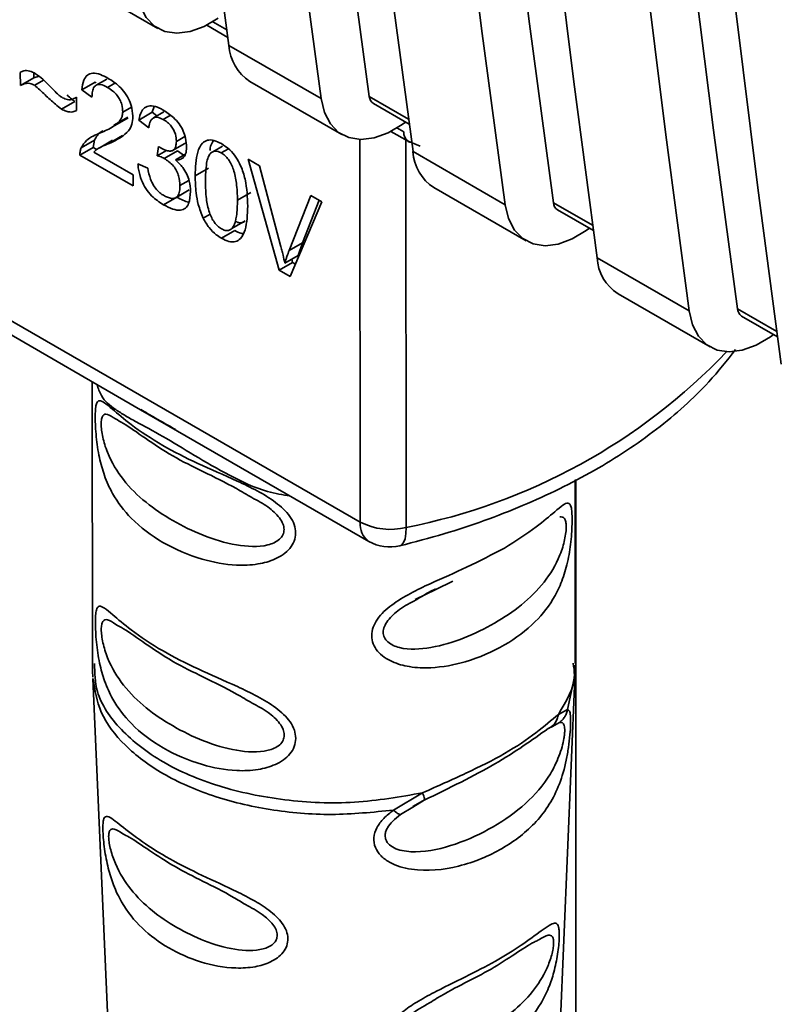
# Paper-space layout 'Blatt1' of a CAD drawing. Units: millimetres. Extents: x 0 to 8400, y 0 to 5940.
# Drawn here: x 6591 to 6609, y 2271 to 2294 of the extents above; entities that cross this region are included whole.
import ezdxf

# ---------------------------------------------------------------- set-up
doc = ezdxf.new("R2010")
doc.units = ezdxf.units.MM

psp = doc.layouts.new('Blatt1')

# ---------------------------------------------------------------- linework, layer by layer
at = {"color": 7, "linetype": 'Continuous', "lineweight": 35, "ltscale": 20}
for p, q in [((6574.634, 2296.686), (6599.24, 2282.481)), ((6592.229, 2295.515), (6594.421, 2294.25)), ((6595.728, 2294.408), (6596.063, 2294.215)), ((6595.584, 2294.326), (6596.087, 2294.036)), ((6596.114, 2293.843), (6598.306, 2292.578)), ((6579.515, 2293.531), (6594.01, 2285.162)), ((6591.145, 2292.89), (6591.144, 2293.201)), ((6591.463, 2293.074), (6591.145, 2292.89)), ((6591.463, 2293.188), (6591.463, 2293.074)), ((6591.463, 2293.074), (6591.59, 2293.11)), ((6591.697, 2293.018), (6591.486, 2292.896)), ((6593.206, 2293.043), (6592.948, 2292.894)), ((6592.925, 2292.968), (6592.607, 2292.784)), ((6592.85, 2292.614), (6592.607, 2292.784)), ((6592.925, 2292.968), (6592.947, 2292.953)), ((6593.396, 2292.942), (6593.224, 2292.842)), ((6596.613, 2292.985), (6598.805, 2291.719)), ((6592.457, 2292.592), (6592.484, 2292.608)), ((6592.484, 2292.609), (6592.484, 2292.29)), ((6600.392, 2292.087), (6599.456, 2292.627)), ((6592.121, 2292.326), (6592.44, 2292.51)), ((6593.793, 2292.373), (6593.584, 2292.252)), ((6594.329, 2292.387), (6594.283, 2292.249)), ((6599.556, 2292.456), (6600.409, 2291.964)), ((6593.706, 2292.132), (6593.373, 2291.945)), ((6593.395, 2291.937), (6593.713, 2292.121)), ((6594.283, 2292.249), (6593.965, 2292.065)), ((6594.201, 2291.881), (6593.965, 2292.065)), ((6594.283, 2292.249), (6594.395, 2292.162)), ((6594.565, 2292.26), (6594.313, 2292.114)), ((6594.717, 2292.178), (6594.546, 2292.079)), ((6600.113, 2291.877), (6600.276, 2291.783)), ((6600.241, 2291.962), (6600.318, 2292.016)), ((6593.581, 2291.694), (6593.263, 2291.51)), ((6593.35, 2291.562), (6593.581, 2291.694)), ((6595.066, 2291.674), (6594.86, 2291.555)), ((6599.24, 2282.481), (6599.232, 2291.602)), ((6599.968, 2291.795), (6600.38, 2291.558)), ((6592.882, 2291.413), (6592.563, 2291.229)), ((6592.591, 2291.402), (6592.909, 2291.586)), ((6592.882, 2291.413), (6592.909, 2291.586)), ((6592.882, 2291.413), (6592.954, 2291.372)), ((6593.338, 2291.582), (6593.02, 2291.398)), ((6594.407, 2291.214), (6594.433, 2291.437)), ((6594.782, 2291.344), (6595.1, 2291.528)), ((6595.96, 2291.442), (6595.745, 2291.318)), ((6596.1, 2291.378), (6595.93, 2291.28)), ((6600.329, 2291.587), (6600.337, 2282.358)), ((6600.38, 2291.558), (6600.667, 2291.44)), ((6593.832, 2290.497), (6592.563, 2291.229)), ((6592.893, 2291.298), (6593.832, 2290.756)), ((6594.629, 2291.343), (6594.407, 2291.214)), ((6594.572, 2291.149), (6594.891, 2291.333)), ((6595.075, 2291.252), (6594.839, 2291.115)), ((6594.891, 2291.333), (6595.054, 2291.212)), ((6596.567, 2291.133), (6596.842, 2290.974)), ((6597.312, 2288.488), (6596.567, 2291.133)), ((6600.498, 2291.313), (6602.69, 2290.047)), ((6593.944, 2291.02), (6594.179, 2290.918)), ((6595.627, 2290.92), (6595.309, 2290.736)), ((6596.842, 2290.974), (6597.343, 2289.076)), ((6593.832, 2290.756), (6593.832, 2290.497)), ((6595.161, 2290.628), (6594.946, 2290.504)), ((6600.997, 2290.454), (6603.189, 2289.188)), ((6594.871, 2290.231), (6594.553, 2290.047)), ((6594.847, 2290.215), (6595.165, 2290.399)), ((6596.634, 2290.34), (6596.316, 2290.155)), ((6597.548, 2288.958), (6598.066, 2290.267)), ((6598.066, 2290.267), (6598.326, 2290.117)), ((6598.326, 2290.117), (6597.575, 2288.336)), ((6598.265, 2290.152), (6597.866, 2289.142)), ((6604.776, 2289.556), (6603.84, 2290.096)), ((6595.665, 2289.823), (6595.499, 2289.727)), ((6603.94, 2289.925), (6604.793, 2289.433)), ((6596.18, 2289.478), (6596.498, 2289.662)), ((6604.625, 2289.431), (6604.702, 2289.485)), ((6595.935, 2289.249), (6596.253, 2289.433)), ((6597.866, 2289.142), (6597.548, 2288.958)), ((6597.866, 2289.142), (6597.763, 2288.84)), ((6597.763, 2288.84), (6597.444, 2288.656)), ((6604.882, 2288.782), (6607.074, 2287.516)), ((6597.63, 2288.672), (6597.312, 2288.488)), ((6597.608, 2288.75), (6597.63, 2288.672)), ((6597.63, 2288.672), (6597.699, 2288.632)), ((6597.575, 2288.336), (6597.312, 2288.488)), ((6605.381, 2287.923), (6607.573, 2286.657)), ((6609.16, 2287.025), (6608.224, 2287.565)), ((6608.324, 2287.394), (6609.177, 2286.902)), ((6609.009, 2286.9), (6609.086, 2286.954)), ((6592.856, 2285.829), (6592.862, 2279.113)), ((6594.01, 2285.162), (6599.447, 2282.024)), ((6604.362, 2279.116), (6604.358, 2283.491)), ((6604.378, 2222.467), (6604.378, 2283.501)), ((6601.043, 2280.878), (6601.449, 2281.075)), ((6600.55, 2280.638), (6601.043, 2280.878)), ((6592.87, 2278.759), (6593.473, 2264.933)), ((6603.775, 2264.942), (6604.355, 2278.762)), ((6604.178, 2278.019), (6604.333, 2278.76)), ((6603.959, 2277.902), (6604.178, 2278.019)), ((6603.715, 2277.562), (6603.817, 2277.616)), ((6603.817, 2277.616), (6603.986, 2277.706)), ((6600.031, 2275.62), (6600.725, 2276.031)), ((6600.2, 2275.516), (6600.492, 2275.692)), ((6600.489, 2275.703), (6600.773, 2275.867)), ((6600.492, 2275.692), (6600.762, 2275.854))]:
    psp.add_line(p, q, dxfattribs=at)
at = {"color": 7, "linetype": 'Continuous', "lineweight": 35, "ltscale": 20, "flags": 128}
for points in [[(6592.614, 2327.667), (6592.909, 2323.724), (6593.267, 2319.385), (6593.658, 2315.069), (6594.083, 2310.776), (6594.541, 2306.507), (6595.032, 2302.261), (6595.556, 2298.04), (6596.114, 2293.843)], [(6598.306, 2292.578), (6597.748, 2296.775), (6597.224, 2300.996), (6596.733, 2305.241), (6596.275, 2309.511), (6595.85, 2313.803), (6595.459, 2318.119), (6595.101, 2322.458), (6594.807, 2326.401)], [(6599.456, 2292.627), (6598.884, 2296.889), (6598.346, 2301.176), (6597.842, 2305.489), (6597.373, 2309.826), (6596.939, 2314.187), (6596.538, 2318.573), (6596.173, 2322.982), (6595.963, 2325.734)], [(6596.999, 2325.136), (6597.293, 2321.193), (6597.651, 2316.854), (6598.042, 2312.538), (6598.467, 2308.245), (6598.925, 2303.976), (6599.416, 2299.731), (6599.94, 2295.509), (6600.498, 2291.313)], [(6602.69, 2290.047), (6602.132, 2294.244), (6601.608, 2298.465), (6601.117, 2302.71), (6600.659, 2306.98), (6600.234, 2311.273), (6599.843, 2315.589), (6599.485, 2319.928), (6599.191, 2323.871)], [(6603.84, 2290.096), (6603.268, 2294.358), (6602.73, 2298.645), (6602.226, 2302.958), (6601.757, 2307.295), (6601.323, 2311.656), (6600.923, 2316.042), (6600.557, 2320.451), (6600.347, 2323.203)], [(6601.383, 2322.605), (6601.677, 2318.662), (6602.035, 2314.323), (6602.426, 2310.007), (6602.851, 2305.714), (6603.309, 2301.445), (6603.8, 2297.2), (6604.324, 2292.978), (6604.882, 2288.782)], [(6607.074, 2287.516), (6606.516, 2291.713), (6605.992, 2295.934), (6605.501, 2300.18), (6605.043, 2304.449), (6604.618, 2308.742), (6604.227, 2313.058), (6603.869, 2317.397), (6603.575, 2321.34)], [(6608.224, 2287.565), (6607.652, 2291.827), (6607.114, 2296.114), (6606.61, 2300.427), (6606.141, 2304.764), (6605.707, 2309.125), (6605.307, 2313.511), (6604.941, 2317.92), (6604.731, 2320.672)], [(6605.767, 2320.074), (6606.061, 2316.131), (6606.419, 2311.792), (6606.81, 2307.476), (6607.235, 2303.183), (6607.693, 2298.914), (6608.184, 2294.669), (6608.708, 2290.448), (6609.266, 2286.251)], [(6593.922, 2295.109), (6594.002, 2294.777), (6594.144, 2294.505), (6594.341, 2294.302), (6594.587, 2294.177), (6594.873, 2294.133), (6595.187, 2294.173), (6595.519, 2294.294), (6595.857, 2294.493)], [(6598.306, 2292.578), (6598.386, 2292.246), (6598.528, 2291.974), (6598.725, 2291.771), (6598.971, 2291.646), (6599.257, 2291.602), (6599.571, 2291.642), (6599.903, 2291.763), (6600.241, 2291.962)], [(6602.69, 2290.047), (6602.77, 2289.715), (6602.912, 2289.443), (6603.109, 2289.24), (6603.355, 2289.115), (6603.641, 2289.071), (6603.955, 2289.111), (6604.288, 2289.232), (6604.625, 2289.431)], [(6607.074, 2287.516), (6607.154, 2287.184), (6607.296, 2286.912), (6607.494, 2286.709), (6607.739, 2286.584), (6608.025, 2286.54), (6608.339, 2286.58), (6608.672, 2286.701), (6609.009, 2286.9)], [(6600.337, 2282.358), (6600.33, 2282.209), (6600.308, 2282.086), (6600.272, 2281.994), (6600.223, 2281.937), (6600.186, 2281.919)]]:
    psp.add_lwpolyline(points, dxfattribs=at)
at = {"color": 7, "linetype": 'Continuous', "lineweight": 35, "ltscale": 400}
for centre, radius, start, end in [((6597.207, 2293.905), 1.096, 183.1995, 237.1221), ((6599.675, 2292.64), 0.219, 183.3015, 237.1438), ((6600.525, 2291.761), 0.249, 174.9393, 234.4736), ((6600.468, 2291.713), 0.179, 240.3373, 269.7282), ((6601.591, 2291.374), 1.096, 183.1995, 237.1221), ((6604.059, 2290.109), 0.219, 183.3015, 237.1438), ((6605.976, 2288.843), 1.096, 183.1995, 237.1221), ((6608.443, 2287.578), 0.219, 183.3015, 237.1438), ((6597.602, 2296.385), 14.291, 281.0338, 316.4708), ((6599.74, 2282.432), 0.503, 174.4324, 234.3311), ((6599.951, 2283.868), 1.558, 242.8661, 284.3662), ((6599.947, 2282.89), 1, 240.0023, 283.7972)]:
    psp.add_arc(centre, radius, start, end, dxfattribs=at)
at = {"color": 7, "linetype": 'Continuous', "lineweight": 35, "ltscale": 20}
for points, knots in [([(6591.144, 2293.201), (6591.171, 2293.216), (6591.234, 2293.25), (6591.361, 2293.242), (6591.46, 2293.193), (6591.508, 2293.168)], [0, 0, 0, 0, 0.275926, 0.641456, 1, 1, 1, 1]), ([(6591.508, 2293.168), (6591.539, 2293.148), (6591.625, 2293.091), (6591.763, 2292.963), (6591.867, 2292.854), (6591.92, 2292.799)], [0, 0, 0, 0, 0.212391, 0.60328, 1, 1, 1, 1]), ([(6592.607, 2292.784), (6592.618, 2292.866), (6592.638, 2293.006), (6592.734, 2293.143), (6592.873, 2293.194), (6593.046, 2293.16), (6593.17, 2293.095), (6593.229, 2293.064)], [0, 0, 0, 0, 0.246656, 0.424661, 0.603553, 0.811068, 1, 1, 1, 1]), ([(6593.229, 2293.064), (6593.32, 2293.006), (6593.463, 2292.915), (6593.642, 2292.718), (6593.748, 2292.533), (6593.816, 2292.318), (6593.823, 2292.184), (6593.827, 2292.105)], [0, 0, 0, 0, 0.296746, 0.464317, 0.633278, 0.781349, 1, 1, 1, 1]), ([(6591.486, 2292.896), (6591.448, 2292.912), (6591.352, 2292.954), (6591.239, 2292.933), (6591.17, 2292.902), (6591.145, 2292.89)], [0, 0, 0, 0, 0.295095, 0.734147, 1, 1, 1, 1]), ([(6592.121, 2292.326), (6592.074, 2292.364), (6591.942, 2292.469), (6591.732, 2292.667), (6591.568, 2292.82), (6591.486, 2292.896)], [0, 0, 0, 0, 0.221231, 0.610477, 1, 1, 1, 1]), ([(6591.92, 2292.799), (6591.956, 2292.762), (6592.01, 2292.705), (6592.086, 2292.637), (6592.126, 2292.61), (6592.146, 2292.597)], [0, 0, 0, 0, 0.493623, 0.744766, 1, 1, 1, 1]), ([(6593.224, 2292.842), (6593.164, 2292.873), (6593.071, 2292.919), (6592.961, 2292.91), (6592.894, 2292.854), (6592.856, 2292.75), (6592.852, 2292.659), (6592.85, 2292.614)], [0, 0, 0, 0, 0.290864, 0.448034, 0.605747, 0.801626, 1, 1, 1, 1]), ([(6593.584, 2292.252), (6593.58, 2292.313), (6593.575, 2292.409), (6593.52, 2292.552), (6593.447, 2292.666), (6593.344, 2292.767), (6593.266, 2292.816), (6593.224, 2292.842)], [0, 0, 0, 0, 0.271702, 0.426365, 0.581522, 0.776414, 1, 1, 1, 1]), ([(6592.146, 2292.597), (6592.187, 2292.579), (6592.279, 2292.538), (6592.393, 2292.556), (6592.456, 2292.593), (6592.484, 2292.609)], [0, 0, 0, 0, 0.311533, 0.700901, 1, 1, 1, 1]), ([(6592.258, 2292.662), (6592.295, 2292.628), (6592.355, 2292.574), (6592.416, 2292.528), (6592.44, 2292.51)], [0, 0, 0, 0, 0.618749, 1, 1, 1, 1]), ([(6592.484, 2292.29), (6592.456, 2292.278), (6592.384, 2292.249), (6592.258, 2292.258), (6592.161, 2292.307), (6592.121, 2292.326)], [0, 0, 0, 0, 0.273421, 0.705317, 1, 1, 1, 1]), ([(6593.965, 2292.065), (6593.983, 2292.141), (6594.015, 2292.272), (6594.126, 2292.388), (6594.274, 2292.417), (6594.421, 2292.372), (6594.514, 2292.321), (6594.541, 2292.306)], [0, 0, 0, 0, 0.274531, 0.471393, 0.669171, 0.902009, 1, 1, 1, 1]), ([(6594.541, 2292.306), (6594.627, 2292.252), (6594.761, 2292.166), (6594.929, 2291.982), (6595.029, 2291.808), (6595.093, 2291.608), (6595.099, 2291.483), (6595.103, 2291.409)], [0, 0, 0, 0, 0.297944, 0.465814, 0.635098, 0.78311, 1, 1, 1, 1]), ([(6593.055, 2291.761), (6593.162, 2291.806), (6593.326, 2291.874), (6593.492, 2292.015), (6593.57, 2292.129), (6593.58, 2292.217), (6593.584, 2292.252)], [0, 0, 0, 0, 0.477358, 0.727213, 0.890219, 1, 1, 1, 1]), ([(6593.827, 2292.105), (6593.817, 2292.04), (6593.793, 2291.873), (6593.593, 2291.666), (6593.393, 2291.571), (6593.263, 2291.51)], [0, 0, 0, 0, 0.184362, 0.47192, 1, 1, 1, 1]), ([(6594.546, 2292.079), (6594.497, 2292.103), (6594.416, 2292.142), (6594.319, 2292.126), (6594.249, 2292.062), (6594.216, 2291.971), (6594.204, 2291.9), (6594.201, 2291.881)], [0, 0, 0, 0, 0.270712, 0.446209, 0.621392, 0.899545, 1, 1, 1, 1]), ([(6594.86, 2291.555), (6594.856, 2291.612), (6594.851, 2291.699), (6594.801, 2291.829), (6594.736, 2291.929), (6594.647, 2292.016), (6594.581, 2292.058), (6594.546, 2292.079)], [0, 0, 0, 0, 0.285771, 0.441367, 0.597497, 0.791664, 1, 1, 1, 1]), ([(6592.591, 2291.402), (6592.631, 2291.465), (6592.707, 2291.587), (6592.876, 2291.688), (6592.995, 2291.737), (6593.055, 2291.761)], [0, 0, 0, 0, 0.348887, 0.672302, 1, 1, 1, 1]), ([(6593.115, 2291.81), (6593.099, 2291.803), (6593.01, 2291.76), (6592.955, 2291.665), (6592.909, 2291.586)], [0, 0, 0, 0, 0.170211, 1, 1, 1, 1]), ([(6595.309, 2290.736), (6595.316, 2290.935), (6595.325, 2291.234), (6595.453, 2291.507), (6595.595, 2291.596), (6595.755, 2291.592), (6595.873, 2291.533), (6595.933, 2291.503)], [0, 0, 0, 0, 0.400825, 0.602031, 0.73214, 0.862667, 1, 1, 1, 1]), ([(6592.563, 2291.229), (6592.563, 2291.246), (6592.563, 2291.279), (6592.57, 2291.339), (6592.583, 2291.377), (6592.591, 2291.402)], [0, 0, 0, 0, 0.255229, 0.510487, 1, 1, 1, 1]), ([(6593.263, 2291.51), (6593.197, 2291.483), (6593.098, 2291.442), (6592.972, 2291.375), (6592.919, 2291.324), (6592.893, 2291.298)], [0, 0, 0, 0, 0.4970498, 0.7472922, 1, 1, 1, 1]), ([(6594.433, 2291.437), (6594.437, 2291.434), (6594.445, 2291.428), (6594.458, 2291.42), (6594.466, 2291.414), (6594.471, 2291.412)], [0, 0, 0, 0, 0.3114513, 0.6554458, 1, 1, 1, 1]), ([(6594.471, 2291.412), (6594.531, 2291.38), (6594.624, 2291.332), (6594.742, 2291.321), (6594.812, 2291.357), (6594.854, 2291.439), (6594.857, 2291.513), (6594.86, 2291.555)], [0, 0, 0, 0, 0.312143, 0.484126, 0.657837, 0.805166, 1, 1, 1, 1]), ([(6595.103, 2291.409), (6595.099, 2291.357), (6595.092, 2291.251), (6595.021, 2291.153), (6594.93, 2291.116), (6594.866, 2291.115), (6594.839, 2291.115)], [0, 0, 0, 0, 0.283653, 0.569449, 0.81731, 1, 1, 1, 1]), ([(6595.743, 2291.579), (6595.71, 2291.523), (6595.668, 2291.454), (6595.662, 2291.355), (6595.661, 2291.336)], [0, 0, 0, 0, 0.811361, 1, 1, 1, 1]), ([(6595.933, 2291.503), (6596.001, 2291.458), (6596.125, 2291.376), (6596.285, 2291.183), (6596.417, 2290.94), (6596.542, 2290.528), (6596.552, 2290.222), (6596.559, 2290.014)], [0, 0, 0, 0, 0.1556591, 0.2813939, 0.4070133, 0.5983213, 1, 1, 1, 1]), ([(6594.572, 2291.149), (6594.555, 2291.158), (6594.521, 2291.176), (6594.466, 2291.197), (6594.428, 2291.208), (6594.407, 2291.214)], [0, 0, 0, 0, 0.305636, 0.610889, 1, 1, 1, 1]), ([(6594.946, 2290.504), (6594.942, 2290.579), (6594.936, 2290.691), (6594.871, 2290.856), (6594.79, 2290.977), (6594.686, 2291.078), (6594.61, 2291.125), (6594.572, 2291.149)], [0, 0, 0, 0, 0.307465, 0.463943, 0.621004, 0.813707, 1, 1, 1, 1]), ([(6595.672, 2291.271), (6595.653, 2291.242), (6595.61, 2291.177), (6595.561, 2290.954), (6595.556, 2290.747), (6595.552, 2290.596)], [0, 0, 0, 0, 0.1785995, 0.4008449, 1, 1, 1, 1]), ([(6595.93, 2291.28), (6595.905, 2291.293), (6595.854, 2291.319), (6595.784, 2291.328), (6595.721, 2291.314), (6595.689, 2291.286), (6595.672, 2291.271)], [0, 0, 0, 0, 0.253509, 0.494355, 0.736055, 1, 1, 1, 1]), ([(6596.316, 2290.155), (6596.312, 2290.289), (6596.306, 2290.522), (6596.248, 2290.821), (6596.171, 2291.014), (6596.103, 2291.127), (6596.02, 2291.221), (6595.961, 2291.26), (6595.93, 2291.28)], [0, 0, 0, 0, 0.354996, 0.618799, 0.723345, 0.816422, 0.905757, 1, 1, 1, 1]), ([(6594.553, 2290.047), (6594.456, 2290.109), (6594.306, 2290.207), (6594.127, 2290.429), (6594.014, 2290.651), (6593.961, 2290.854), (6593.948, 2290.977), (6593.944, 2291.02)], [0, 0, 0, 0, 0.313456, 0.488796, 0.664706, 0.885239, 1, 1, 1, 1]), ([(6594.179, 2290.918), (6594.197, 2290.831), (6594.224, 2290.694), (6594.312, 2290.505), (6594.409, 2290.377), (6594.494, 2290.307), (6594.541, 2290.278), (6594.554, 2290.271)], [0, 0, 0, 0, 0.354825, 0.554928, 0.756611, 0.934817, 1, 1, 1, 1]), ([(6594.839, 2291.115), (6594.9, 2291.058), (6595.002, 2290.963), (6595.113, 2290.779), (6595.185, 2290.578), (6595.193, 2290.446), (6595.197, 2290.365)], [0, 0, 0, 0, 0.291838, 0.490383, 0.688931, 1, 1, 1, 1]), ([(6595.499, 2289.727), (6595.456, 2289.836), (6595.375, 2290.039), (6595.32, 2290.382), (6595.313, 2290.602), (6595.309, 2290.736)], [0, 0, 0, 0, 0.309407, 0.578812, 1, 1, 1, 1]), ([(6594.554, 2290.271), (6594.619, 2290.238), (6594.719, 2290.188), (6594.835, 2290.199), (6594.904, 2290.258), (6594.941, 2290.365), (6594.945, 2290.458), (6594.946, 2290.504)], [0, 0, 0, 0, 0.302928, 0.459274, 0.616193, 0.809232, 1, 1, 1, 1]), ([(6595.552, 2290.596), (6595.556, 2290.462), (6595.561, 2290.229), (6595.619, 2289.931), (6595.696, 2289.738), (6595.764, 2289.625), (6595.845, 2289.532), (6595.904, 2289.493), (6595.935, 2289.473)], [0, 0, 0, 0, 0.355637, 0.619781, 0.724315, 0.81722, 0.906218, 1, 1, 1, 1]), ([(6595.197, 2290.365), (6595.191, 2290.261), (6595.182, 2290.099), (6595.083, 2289.954), (6594.951, 2289.903), (6594.766, 2289.934), (6594.627, 2290.007), (6594.553, 2290.047)], [0, 0, 0, 0, 0.2743, 0.429158, 0.584519, 0.779292, 1, 1, 1, 1]), ([(6594.871, 2290.231), (6594.968, 2290.175), (6595.068, 2290.118), (6595.157, 2290.111), (6595.158, 2290.111)], [0, 0, 0, 0, 0.979684, 1, 1, 1, 1]), ([(6595.935, 2289.473), (6595.965, 2289.458), (6596.024, 2289.429), (6596.105, 2289.428), (6596.173, 2289.463), (6596.25, 2289.566), (6596.307, 2289.798), (6596.313, 2290.025), (6596.316, 2290.155)], [0, 0, 0, 0, 0.0936407, 0.1825355, 0.2752774, 0.380229, 0.6440474, 1, 1, 1, 1]), ([(6596.559, 2290.014), (6596.552, 2289.815), (6596.542, 2289.516), (6596.414, 2289.244), (6596.272, 2289.156), (6596.112, 2289.159), (6595.995, 2289.218), (6595.935, 2289.249)], [0, 0, 0, 0, 0.4010427, 0.6023646, 0.7324853, 0.863014, 1, 1, 1, 1]), ([(6595.935, 2289.249), (6595.894, 2289.275), (6595.792, 2289.339), (6595.631, 2289.496), (6595.544, 2289.649), (6595.499, 2289.727)], [0, 0, 0, 0, 0.2519389, 0.6203857, 1, 1, 1, 1]), ([(6596.253, 2289.657), (6596.283, 2289.642), (6596.342, 2289.613), (6596.423, 2289.613), (6596.474, 2289.634), (6596.493, 2289.659), (6596.497, 2289.664)], [0, 0, 0, 0, 0.315428, 0.614762, 0.927239, 1, 1, 1, 1]), ([(6596.253, 2289.433), (6596.303, 2289.405), (6596.37, 2289.367), (6596.432, 2289.36), (6596.448, 2289.358)], [0, 0, 0, 0, 0.740494, 1, 1, 1, 1]), ([(6597.343, 2289.076), (6597.353, 2289.038), (6597.373, 2288.962), (6597.408, 2288.822), (6597.43, 2288.72), (6597.444, 2288.656)], [0, 0, 0, 0, 0.269826, 0.539654, 1, 1, 1, 1]), ([(6597.444, 2288.656), (6597.452, 2288.682), (6597.468, 2288.735), (6597.501, 2288.837), (6597.529, 2288.91), (6597.548, 2288.958)], [0, 0, 0, 0, 0.253527, 0.507053, 1, 1, 1, 1]), ([(6600.185, 2281.919), (6600.537, 2282.011), (6601.556, 2282.278), (6603.14, 2282.853), (6604.848, 2283.688), (6606.337, 2284.678), (6607.441, 2285.661), (6607.973, 2286.333), (6608.178, 2286.593)], [0, 0, 0, 0, 0.101776, 0.294806, 0.488518, 0.682874, 0.877563, 1, 1, 1, 1]), ([(6597.576, 2283.104), (6597.393, 2283.135), (6596.883, 2283.22), (6596.117, 2283.593), (6595.282, 2284.073), (6594.519, 2284.547), (6593.986, 2284.829), (6593.637, 2285.02), (6593.338, 2285.213), (6593.085, 2285.412), (6593, 2285.67), (6592.97, 2285.763)], [0, 0, 0, 0, 0.078503, 0.219286, 0.360092, 0.499916, 0.639764, 0.710139, 0.780685, 0.92149, 1, 1, 1, 1]), ([(6597.702, 2282.225), (6597.694, 2282.159), (6597.679, 2282.026), (6597.532, 2281.791), (6597.232, 2281.586), (6596.782, 2281.464), (6596.182, 2281.44), (6595.385, 2281.593), (6594.512, 2281.974), (6593.804, 2282.505), (6593.376, 2283.06), (6593.147, 2283.562), (6593.019, 2284.018), (6592.957, 2284.433), (6592.932, 2284.765), (6592.926, 2284.989), (6592.932, 2285.167), (6592.956, 2285.335), (6593.018, 2285.4), (6593.146, 2285.336), (6593.374, 2285.145), (6593.802, 2284.779), (6594.484, 2284.319), (6595.353, 2283.879), (6596.145, 2283.542), (6596.785, 2283.236), (6597.232, 2282.968), (6597.534, 2282.687), (6597.68, 2282.427), (6597.695, 2282.291), (6597.702, 2282.225)], [0, 0, 0, 0, 0.014551, 0.029345, 0.059605, 0.088458, 0.122503, 0.178474, 0.249998, 0.321536, 0.377491, 0.411517, 0.440373, 0.470653, 0.485445, 0.499991, 0.514559, 0.529348, 0.559623, 0.588464, 0.622506, 0.678399, 0.749993, 0.814297, 0.878608, 0.910507, 0.941204, 0.970829, 0.985676, 1, 1, 1, 1]), ([(6597.427, 2282.306), (6597.421, 2282.263), (6597.409, 2282.173), (6597.287, 2282.027), (6596.919, 2281.872), (6595.975, 2281.937), (6594.722, 2282.481), (6593.737, 2283.227), (6593.289, 2283.943), (6593.154, 2284.322), (6593.106, 2284.503), (6593.076, 2284.674), (6593.065, 2284.828), (6593.075, 2284.947), (6593.118, 2285.049), (6593.213, 2285.076), (6593.341, 2284.989), (6593.41, 2284.942)], [0, 0, 0, 0, 0.019602, 0.041072, 0.087746, 0.194816, 0.428855, 0.662891, 0.769938, 0.794977, 0.816869, 0.83836, 0.857932, 0.877639, 0.899019, 0.945719, 1, 1, 1, 1]), ([(6594.013, 2285.168), (6594.124, 2285.101), (6594.365, 2284.957), (6594.676, 2284.783), (6594.843, 2284.689)], [0, 0, 0, 0, 0.46283, 1, 1, 1, 1]), ([(6593.41, 2284.942), (6593.471, 2284.909), (6593.798, 2284.731), (6594.73, 2284.001), (6595.866, 2283.537), (6596.537, 2283.139), (6596.661, 2283.066)], [0, 0, 0, 0, 0.091996, 0.499993, 0.908016, 1, 1, 1, 1]), ([(6596.661, 2283.066), (6596.79, 2282.998), (6597.031, 2282.873), (6597.286, 2282.642), (6597.409, 2282.446), (6597.421, 2282.351), (6597.427, 2282.306)], [0, 0, 0, 0, 0.382102, 0.710871, 0.861939, 1, 1, 1, 1]), ([(6602.673, 2281.866), (6602.941, 2282.034), (6603.417, 2282.335), (6603.838, 2282.703), (6604.068, 2282.894), (6604.196, 2282.958), (6604.258, 2282.893), (6604.283, 2282.725), (6604.289, 2282.547), (6604.283, 2282.323), (6604.259, 2281.995), (6604.197, 2281.57), (6604.069, 2281.119), (6603.834, 2280.605), (6603.408, 2280.057), (6602.695, 2279.526), (6601.832, 2279.148), (6601.035, 2278.995), (6600.434, 2279.017), (6599.985, 2279.139), (6599.682, 2279.343), (6599.54, 2279.579), (6599.5, 2279.776), (6599.539, 2279.981), (6599.679, 2280.242), (6599.987, 2280.525), (6600.434, 2280.792), (6601.048, 2281.086), (6601.844, 2281.424), (6602.383, 2281.711), (6602.673, 2281.866)], [0, 0, 0, 0, 0.071583, 0.127496, 0.161557, 0.190378, 0.220649, 0.235443, 0.249999, 0.264482, 0.279259, 0.30899, 0.340133, 0.37159, 0.43093, 0.49999, 0.571528, 0.627481, 0.661508, 0.690377, 0.720642, 0.735438, 0.74999, 0.764479, 0.779268, 0.809001, 0.840156, 0.871653, 0.930819, 1, 1, 1, 1]), ([(6603.996, 2282.609), (6604.038, 2282.609), (6604.098, 2282.609), (6604.139, 2282.504), (6604.15, 2282.386), (6604.14, 2282.232), (6604.109, 2282.06), (6604.062, 2281.879), (6603.927, 2281.501), (6603.479, 2280.784), (6602.495, 2280.037), (6601.24, 2279.491), (6600.299, 2279.426), (6599.927, 2279.58), (6599.809, 2279.727), (6599.778, 2279.857), (6599.808, 2279.999), (6599.926, 2280.194), (6600.189, 2280.43), (6600.435, 2280.559), (6600.569, 2280.629)], [0, 0, 0, 0, 0.042836, 0.062479, 0.08052, 0.098455, 0.118183, 0.138286, 0.161238, 0.259419, 0.47414, 0.688841, 0.78707, 0.829897, 0.849569, 0.867582, 0.885545, 0.905257, 0.94809, 1, 1, 1, 1]), ([(6600.569, 2280.629), (6600.69, 2280.702), (6600.853, 2280.801), (6600.999, 2280.875), (6601.036, 2280.894)], [0, 0, 0, 0, 0.741311, 1, 1, 1, 1]), ([(6597.706, 2277.328), (6597.699, 2277.262), (6597.683, 2277.129), (6597.536, 2276.894), (6597.236, 2276.689), (6596.786, 2276.567), (6596.186, 2276.544), (6595.389, 2276.696), (6594.516, 2277.077), (6593.809, 2277.609), (6593.38, 2278.164), (6593.151, 2278.666), (6593.023, 2279.121), (6592.961, 2279.536), (6592.937, 2279.868), (6592.93, 2280.092), (6592.936, 2280.271), (6592.96, 2280.438), (6593.022, 2280.503), (6593.15, 2280.439), (6593.378, 2280.248), (6593.806, 2279.882), (6594.488, 2279.423), (6595.357, 2278.982), (6596.149, 2278.645), (6596.789, 2278.339), (6597.236, 2278.072), (6597.539, 2277.79), (6597.684, 2277.53), (6597.699, 2277.395), (6597.706, 2277.328)], [0, 0, 0, 0, 0.014551, 0.029345, 0.059605, 0.088458, 0.122503, 0.178474, 0.249998, 0.321536, 0.377491, 0.411517, 0.440373, 0.470653, 0.485445, 0.499991, 0.514559, 0.529348, 0.559623, 0.588464, 0.622506, 0.678399, 0.749993, 0.814297, 0.878608, 0.910507, 0.941204, 0.970829, 0.985676, 1, 1, 1, 1]), ([(6597.431, 2277.409), (6597.426, 2277.366), (6597.414, 2277.277), (6597.291, 2277.131), (6596.923, 2276.976), (6595.98, 2277.04), (6594.727, 2277.584), (6593.741, 2278.33), (6593.293, 2279.046), (6593.158, 2279.425), (6593.11, 2279.606), (6593.08, 2279.777), (6593.069, 2279.932), (6593.079, 2280.05), (6593.122, 2280.152), (6593.218, 2280.179), (6593.346, 2280.092), (6593.415, 2280.045)], [0, 0, 0, 0, 0.019602, 0.041072, 0.087746, 0.194816, 0.428855, 0.662891, 0.769938, 0.794977, 0.816869, 0.83836, 0.857932, 0.877639, 0.899019, 0.945719, 1, 1, 1, 1]), ([(6593.415, 2280.045), (6593.475, 2280.013), (6593.802, 2279.835), (6594.734, 2279.104), (6595.87, 2278.641), (6596.541, 2278.242), (6596.665, 2278.169)], [0, 0, 0, 0, 0.091996, 0.499993, 0.908016, 1, 1, 1, 1]), ([(6592.863, 2279.171), (6592.863, 2279.108), (6592.862, 2278.981), (6592.867, 2278.854), (6592.869, 2278.791)], [0, 0, 0, 0, 0.500022, 1, 1, 1, 1]), ([(6592.912, 2279.117), (6592.916, 2278.891), (6592.923, 2278.342), (6593.491, 2277.517), (6594.485, 2276.736), (6595.843, 2276.153), (6597.425, 2275.823), (6599.12, 2275.752), (6600.19, 2275.938), (6600.725, 2276.031)], [0, 0, 0, 0, 0.10486, 0.25405, 0.40324, 0.55243, 0.70162, 0.85081, 1, 1, 1, 1]), ([(6603.959, 2277.902), (6604.148, 2278.211), (6604.393, 2278.612), (6604.327, 2279.028), (6604.311, 2279.124)], [0, 0, 0, 0, 0.7709521, 1, 1, 1, 1]), ([(6604.352, 2278.706), (6604.354, 2278.766), (6604.359, 2278.888), (6604.361, 2279.009), (6604.361, 2279.07)], [0, 0, 0, 0, 0.499983, 1, 1, 1, 1]), ([(6592.881, 2278.749), (6592.921, 2278.481), (6593.003, 2277.927), (6593.596, 2277.146), (6594.504, 2276.46), (6595.693, 2275.932), (6597.073, 2275.601), (6598.563, 2275.47), (6599.542, 2275.57), (6600.031, 2275.62)], [0, 0, 0, 0, 0.135225, 0.279354, 0.423483, 0.567613, 0.711742, 0.855871, 1, 1, 1, 1]), ([(6596.665, 2278.169), (6596.794, 2278.101), (6597.035, 2277.976), (6597.29, 2277.745), (6597.413, 2277.549), (6597.426, 2277.454), (6597.431, 2277.409)], [0, 0, 0, 0, 0.382102, 0.710871, 0.861939, 1, 1, 1, 1]), ([(6604.178, 2278.019), (6604.195, 2278.011), (6604.228, 2277.996), (6604.251, 2277.883), (6604.254, 2277.686), (6604.237, 2277.415), (6604.202, 2277.111), (6604.131, 2276.701), (6603.938, 2276.034), (6603.473, 2275.309), (6602.651, 2274.67), (6601.622, 2274.24), (6600.642, 2274.132), (6600.007, 2274.315), (6599.726, 2274.522), (6599.585, 2274.724), (6599.546, 2274.962), (6599.623, 2275.206), (6599.794, 2275.431), (6599.951, 2275.556), (6600.031, 2275.62)], [0, 0, 0, 0, 0.0309446, 0.0609891, 0.0904979, 0.1199062, 0.14975, 0.1804084, 0.2431347, 0.3710723, 0.4999938, 0.6307701, 0.7568648, 0.8195976, 0.8502456, 0.8800822, 0.9094986, 0.9390108, 0.9690578, 1, 1, 1, 1]), ([(6603.986, 2277.706), (6604.01, 2277.726), (6604.058, 2277.766), (6604.114, 2277.843), (6604.156, 2277.928), (6604.171, 2277.989), (6604.178, 2278.019)], [0, 0, 0, 0, 0.247772, 0.499992, 0.752215, 1, 1, 1, 1]), ([(6600.725, 2276.031), (6601.077, 2276.189), (6601.783, 2276.505), (6602.703, 2276.957), (6603.469, 2277.48), (6603.796, 2277.762), (6603.959, 2277.902)], [0, 0, 0, 0, 0.249513, 0.500003, 0.750494, 1, 1, 1, 1]), ([(6603.715, 2277.562), (6603.746, 2277.578), (6603.81, 2277.612), (6603.884, 2277.694), (6603.938, 2277.791), (6603.952, 2277.865), (6603.959, 2277.902)], [0, 0, 0, 0, 0.246339, 0.5, 0.753661, 1, 1, 1, 1]), ([(6603.986, 2277.706), (6604.012, 2277.707), (6604.059, 2277.71), (6604.096, 2277.655), (6604.11, 2277.581), (6604.112, 2277.51), (6604.106, 2277.425), (6604.088, 2277.298), (6604.047, 2277.115), (6603.947, 2276.814), (6603.691, 2276.306), (6603.19, 2275.742), (6602.425, 2275.2), (6601.537, 2274.786), (6600.732, 2274.594), (6600.198, 2274.646), (6599.967, 2274.755), (6599.871, 2274.858), (6599.835, 2274.954), (6599.831, 2275.033), (6599.849, 2275.116), (6599.901, 2275.228), (6600.016, 2275.37), (6600.135, 2275.465), (6600.2, 2275.516)], [0, 0, 0, 0, 0.029774, 0.055062, 0.067597, 0.079561, 0.091462, 0.103816, 0.128701, 0.157943, 0.22018, 0.356935, 0.500003, 0.643079, 0.779826, 0.842066, 0.871293, 0.896176, 0.908537, 0.920441, 0.932405, 0.944938, 0.970237, 1, 1, 1, 1]), ([(6600.762, 2275.854), (6601.356, 2276.144), (6602.544, 2276.726), (6603.324, 2277.283), (6603.715, 2277.562)], [0, 0, 0, 0, 0.500002, 1, 1, 1, 1]), ([(6600.725, 2276.031), (6600.735, 2276.005), (6600.756, 2275.95), (6600.771, 2275.893), (6600.775, 2275.857), (6600.766, 2275.855), (6600.762, 2275.854)], [0, 0, 0, 0, 0.24632, 0.499975, 0.753643, 1, 1, 1, 1]), ([(6597.519, 2272.563), (6597.514, 2272.503), (6597.503, 2272.384), (6597.378, 2272.173), (6597.116, 2271.985), (6596.717, 2271.869), (6596.144, 2271.836), (6595.421, 2271.976), (6594.659, 2272.314), (6594.021, 2272.786), (6593.605, 2273.304), (6593.365, 2273.808), (6593.231, 2274.233), (6593.158, 2274.615), (6593.123, 2274.916), (6593.109, 2275.119), (6593.109, 2275.279), (6593.127, 2275.43), (6593.187, 2275.49), (6593.313, 2275.43), (6593.549, 2275.247), (6593.957, 2274.919), (6594.595, 2274.505), (6595.357, 2274.111), (6596.083, 2273.786), (6596.667, 2273.495), (6597.079, 2273.24), (6597.355, 2272.986), (6597.493, 2272.746), (6597.51, 2272.623), (6597.519, 2272.563)], [0, 0, 0, 0, 0.014531, 0.029292, 0.05949, 0.088445, 0.122288, 0.186021, 0.249981, 0.313939, 0.377665, 0.4115, 0.440452, 0.470629, 0.485382, 0.499917, 0.514478, 0.529272, 0.559558, 0.590719, 0.622448, 0.686125, 0.749984, 0.813843, 0.87754, 0.911452, 0.940415, 0.970666, 0.985451, 1, 1, 1, 1]), ([(6600.031, 2275.62), (6600.049, 2275.604), (6600.085, 2275.573), (6600.132, 2275.54), (6600.172, 2275.519), (6600.191, 2275.517), (6600.2, 2275.516)], [0, 0, 0, 0, 0.247775, 0.499995, 0.752217, 1, 1, 1, 1]), ([(6597.263, 2272.641), (6597.259, 2272.603), (6597.25, 2272.522), (6597.144, 2272.392), (6596.82, 2272.25), (6595.971, 2272.295), (6594.824, 2272.779), (6593.911, 2273.486), (6593.456, 2274.194), (6593.308, 2274.61), (6593.26, 2274.828), (6593.245, 2274.967), (6593.25, 2275.074), (6593.286, 2275.166), (6593.38, 2275.189), (6593.509, 2275.105), (6593.582, 2275.058)], [0, 0, 0, 0, 0.019471, 0.040881, 0.087349, 0.193717, 0.426279, 0.658789, 0.76507, 0.811451, 0.832825, 0.852285, 0.871879, 0.893098, 0.93954, 1, 1, 1, 1]), ([(6593.582, 2275.058), (6593.631, 2275.032), (6593.933, 2274.875), (6594.791, 2274.222), (6595.815, 2273.789), (6596.414, 2273.426), (6596.511, 2273.367)], [0, 0, 0, 0, 0.082805, 0.50072, 0.918628, 1, 1, 1, 1]), ([(6596.511, 2273.367), (6596.645, 2273.295), (6596.881, 2273.169), (6597.13, 2272.945), (6597.245, 2272.767), (6597.257, 2272.682), (6597.263, 2272.641)], [0, 0, 0, 0, 0.412541, 0.725104, 0.86838, 1, 1, 1, 1]), ([(6603.98, 2272.577), (6603.977, 2272.518), (6603.97, 2272.397), (6603.933, 2272.114), (6603.859, 2271.759), (6603.726, 2271.362), (6603.491, 2270.889), (6603.095, 2270.401), (6602.495, 2269.958), (6601.787, 2269.645), (6601.12, 2269.52), (6600.593, 2269.553), (6600.229, 2269.663), (6599.988, 2269.838), (6599.88, 2270.035), (6599.855, 2270.2), (6599.892, 2270.372), (6600.015, 2270.597), (6600.27, 2270.841), (6600.647, 2271.089), (6601.183, 2271.375), (6601.854, 2271.693), (6602.562, 2272.068), (6603.159, 2272.449), (6603.552, 2272.745), (6603.778, 2272.9), (6603.901, 2272.941), (6603.961, 2272.877), (6603.982, 2272.736), (6603.981, 2272.629), (6603.98, 2272.577)], [0, 0, 0, 0, 0.014307, 0.029293, 0.059455, 0.088507, 0.122203, 0.185968, 0.249984, 0.314001, 0.377759, 0.411475, 0.440507, 0.47066, 0.485692, 0.499935, 0.514482, 0.529261, 0.55951, 0.588455, 0.622363, 0.686076, 0.749998, 0.813922, 0.877649, 0.911465, 0.940478, 0.970701, 0.985471, 1, 1, 1, 1]), ([(6603.474, 2272.519), (6603.563, 2272.573), (6603.705, 2272.66), (6603.809, 2272.631), (6603.846, 2272.544), (6603.847, 2272.472), (6603.847, 2272.437)], [0, 0, 0, 0, 0.468875, 0.751503, 0.881281, 1, 1, 1, 1]), ([(6603.847, 2272.437), (6603.844, 2272.397), (6603.836, 2272.313), (6603.788, 2272.109), (6603.645, 2271.723), (6603.209, 2271.058), (6602.352, 2270.393), (6601.286, 2269.948), (6600.509, 2269.911), (6600.211, 2270.043), (6600.119, 2270.165), (6600.097, 2270.274), (6600.126, 2270.394), (6600.227, 2270.561), (6600.487, 2270.799), (6600.735, 2270.938), (6600.89, 2271.024)], [0, 0, 0, 0, 0.019218, 0.040236, 0.085949, 0.190597, 0.419414, 0.648191, 0.75278, 0.798425, 0.819465, 0.838603, 0.857832, 0.878754, 0.924442, 1, 1, 1, 1]), ([(6600.89, 2271.024), (6600.949, 2271.062), (6601.468, 2271.391), (6602.387, 2271.785), (6603.17, 2272.376), (6603.443, 2272.504), (6603.474, 2272.519)], [0, 0, 0, 0, 0.056743, 0.500193, 0.943626, 1, 1, 1, 1])]:
    psp.add_open_spline(points, degree=3, knots=knots, dxfattribs=at)

doc.saveas('drawing.dxf')
